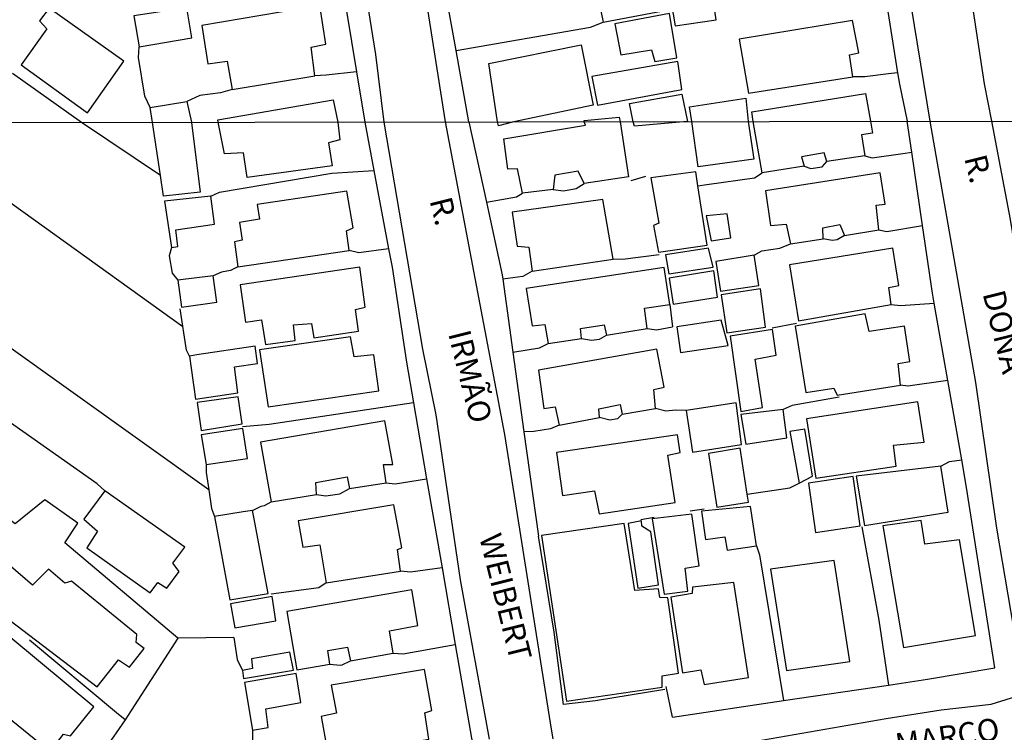
# Model space of a CAD drawing. Units: millimetres. Extents: x 183123 to 185537, y 1671509 to 1674286.
# Drawn here: x 183465 to 183575, y 1672552 to 1672632 of the extents above; entities that cross this region are included whole.
import ezdxf
from ezdxf.enums import TextEntityAlignment as Align

# ---------------------------------------------------------------- set-up
doc = ezdxf.new("R2010")
doc.units = ezdxf.units.MM
doc.header["$LTSCALE"] = 10
doc.header["$MEASUREMENT"] = 0
for name, color, linetype in [('V-EDIFICACAO', 2, 'Continuous'), ('V-LOTE', 1, 'Continuous'), ('V-NOME_DOS_LOGRADOUROS', 7, 'Continuous'), ('V-QUADRA', 2, 'Continuous'), ('V-TESTADA', 210, 'Continuous'), ('X-LIMITE_1000', 7, 'Continuous')]:
    doc.layers.add(name, color=color, linetype=linetype)

msp = doc.modelspace()

# ---------------------------------------------------------------- linework, layer by layer
at = {"layer": 'V-EDIFICACAO'}
for points in [[(183531.54, 1672641.56), (183532.31, 1672637.32), (183528.76, 1672636.59), (183529.79, 1672631.54), (183537.11, 1672632.91), (183535.61, 1672642.16), (183531.54, 1672641.56)], [(183536.46, 1672639.2), (183537.83, 1672631.12), (183542.41, 1672631.8), (183541.21, 1672639.85), (183536.46, 1672639.2)], [(183484.98, 1672631.16), (183485.67, 1672626.88), (183487.81, 1672627.18), (183488.36, 1672624.01), (183497.61, 1672625.55), (183497.18, 1672628.72), (183498.85, 1672629.06), (183498.16, 1672633.38), (183484.98, 1672631.16)], [(183467.95, 1672633.09), (183466.88, 1672631.67), (183467.69, 1672630.77), (183464.83, 1672626.75), (183472.23, 1672621.4), (183476.29, 1672627.18), (183467.95, 1672633.09)], [(183477.41, 1672632.23), (183478.01, 1672628.76), (183483.87, 1672629.79), (183483.31, 1672633.13), (183477.41, 1672632.23)], [(183531.12, 1672631.33), (183531.76, 1672627.86), (183535.18, 1672628.42), (183535.57, 1672627.14), (183538.01, 1672627.56), (183537.19, 1672632.49), (183531.12, 1672631.33)], [(183544.98, 1672629.62), (183546.01, 1672623.58), (183557.69, 1672625.42), (183557.31, 1672627.86), (183558.33, 1672628.12), (183557.65, 1672631.72), (183544.98, 1672629.62)], [(183519.82, 1672620.39), (183518.1, 1672619.93), (183518, 1672620.38), (183518, 1672620.39), (183517.05, 1672626.9), (183527.33, 1672628.98), (183528.7, 1672622.26), (183519.83, 1672620.39)], [(183528.55, 1672625.47), (183529.15, 1672622.26), (183538.6, 1672624.01), (183538.13, 1672627.14), (183528.55, 1672625.47)], [(183539.21, 1672620.42), (183539.19, 1672620.42), (183533.3, 1672619.9), (183533.14, 1672620.41), (183532.75, 1672622.45), (183538.59, 1672623.47), (183539.23, 1672620.42)], [(183546.53, 1672620.43), (183546.41, 1672621.51), (183559.08, 1672623.56), (183559.65, 1672620.45), (183559.86, 1672619.14), (183558.64, 1672618.94), (183559, 1672616.58), (183554.78, 1672615.95), (183554.46, 1672616.93), (183551.94, 1672616.5), (183552.24, 1672615.44), (183547.54, 1672614.69)], [(183480.37, 1672614.41), (183479.49, 1672620.33), (183479.22, 1672621.99), (183483.33, 1672622.68), (183483.82, 1672620.34), (183483.82, 1672620.33), (183484.79, 1672612.53), (183480.71, 1672612.1)], [(183486.82, 1672620.34), (183486.78, 1672620.62), (183499.65, 1672622.85), (183500.19, 1672620.36), (183500.39, 1672618.38), (183499.13, 1672618.03), (183499.56, 1672615.47), (183490.05, 1672614.17), (183489.65, 1672616.93), (183487.53, 1672616.81)], [(183539.71, 1672620.42), (183539.45, 1672622.06), (183545.74, 1672623.05), (183545.99, 1672620.43), (183546.62, 1672616.21), (183540.39, 1672615.38)], [(183527.67, 1672620.4), (183527.67, 1672620.55), (183531.57, 1672620.9), (183531.68, 1672620.41), (183532.62, 1672614.25), (183527.69, 1672613.5), (183527.02, 1672614.88), (183524.4, 1672614.45), (183524.2, 1672612.83), (183520.81, 1672612.44), (183520.24, 1672615.16), (183519.17, 1672615.12), (183518.7, 1672618.51), (183527.81, 1672620.01)], [(183540.38, 1672613.25), (183540.13, 1672614.81), (183535.11, 1672614.12), (183536.01, 1672609.09), (183535.41, 1672608.83), (183535.97, 1672605.84), (183541.43, 1672606.62)], [(183547.93, 1672612.69), (183548.49, 1672608.83), (183550.22, 1672608.96), (183550.7, 1672606.75), (183554.38, 1672607.32), (183554.34, 1672608.57), (183556.24, 1672608.92), (183556.76, 1672607.7), (183560.58, 1672608.31), (183560.27, 1672611.08), (183561.27, 1672611.21), (183560.71, 1672614.68), (183547.93, 1672612.69)], [(183491.18, 1672611.17), (183491.44, 1672609.52), (183489.19, 1672609.13), (183489.49, 1672607.19), (183488.62, 1672606.97), (183489.01, 1672604.2), (183501.45, 1672606.02), (183501.14, 1672608.22), (183501.88, 1672608.57), (183501.19, 1672612.64), (183491.18, 1672611.17)], [(183480.83, 1672611.52), (183481.61, 1672606.36), (183482.3, 1672606.45), (183482.08, 1672608.31), (183486.42, 1672608.96), (183485.98, 1672612.08), (183480.83, 1672611.52)], [(183519.64, 1672610.3), (183520.2, 1672606.49), (183521.5, 1672606.41), (183521.89, 1672603.72), (183530.9, 1672605.06), (183529.78, 1672611.73), (183519.64, 1672610.3)], [(183541.3, 1672609.91), (183541.86, 1672607.1), (183544.07, 1672607.44), (183543.64, 1672610.13), (183541.3, 1672609.91)], [(183536.75, 1672605.54), (183537.14, 1672603.42), (183542.08, 1672604.15), (183541.56, 1672606.28), (183536.75, 1672605.54)], [(183550.61, 1672604.41), (183551.61, 1672598.17), (183561.96, 1672599.99), (183561.7, 1672601.9), (183562.83, 1672602.12), (183562.14, 1672606.28), (183550.61, 1672604.41)], [(183542.38, 1672604.8), (183542.9, 1672601.47), (183547.19, 1672602.12), (183546.67, 1672605.5), (183542.38, 1672604.8)], [(183489.27, 1672602.2), (183489.88, 1672598), (183491.66, 1672598.26), (183492.09, 1672595.53), (183495.43, 1672595.97), (183495.21, 1672597.7), (183497.25, 1672597.87), (183497.5, 1672596.27), (183502.49, 1672597.01), (183502.14, 1672599.43), (183503.22, 1672599.69), (183502.62, 1672604.15), (183489.27, 1672602.2)], [(183537.23, 1672599.99), (183536.62, 1672604.11), (183521.2, 1672601.77), (183521.89, 1672597.61), (183523.28, 1672597.74), (183523.67, 1672595.62), (183527.39, 1672596.18), (183527.26, 1672597.31), (183529.91, 1672597.7), (183530.17, 1672596.57), (183534.72, 1672597.31), (183534.41, 1672599.56)], [(183537.18, 1672602.94), (183537.62, 1672600.04), (183542.56, 1672600.82), (183542.17, 1672603.76), (183537.18, 1672602.94)], [(183482.3, 1672602.72), (183482.3, 1672602.72), (183482.73, 1672599.69), (183486.68, 1672600.25), (183486.24, 1672603.2), (183482.3, 1672602.72), (183482.3, 1672602.72)], [(183542.99, 1672601.08), (183543.6, 1672596.83), (183547.93, 1672597.44), (183547.36, 1672601.73), (183542.99, 1672601.08)], [(183538.01, 1672597.48), (183538.44, 1672594.62), (183543.77, 1672595.4), (183542.99, 1672598.22), (183538.01, 1672597.48)], [(183551.22, 1672597.57), (183552.43, 1672590.16), (183555.55, 1672590.64), (183555.94, 1672589.86), (183563, 1672590.98), (183562.74, 1672593.41), (183564.04, 1672593.63), (183563.44, 1672597.57), (183559.49, 1672596.96), (183559.06, 1672598.95), (183551.22, 1672597.57)], [(183543.99, 1672596.44), (183545.16, 1672588.04), (183547.58, 1672588.47), (183546.76, 1672593.89), (183549.1, 1672594.32), (183548.71, 1672597.18), (183543.99, 1672596.44)], [(183491.44, 1672594.93), (183492.39, 1672588.56), (183504.74, 1672590.33), (183504.18, 1672594.36), (183502.01, 1672594.15), (183501.58, 1672596.36), (183491.44, 1672594.93)], [(183483.6, 1672594.23), (183483.79, 1672592.89), (183484.29, 1672589.42), (183489.01, 1672590.12), (183488.62, 1672593.02), (183491.22, 1672593.41), (183490.96, 1672595.32), (183484.44, 1672594.35), (183483.6, 1672594.23)], [(183522.59, 1672592.67), (183523.19, 1672588.38), (183524.45, 1672588.56), (183524.88, 1672586.52), (183529.39, 1672587.35), (183529.3, 1672588.34), (183531.68, 1672588.82), (183531.94, 1672587.74), (183535.63, 1672588.38), (183535.45, 1672590.51), (183536.62, 1672590.77), (183535.8, 1672595.01), (183522.59, 1672592.67)], [(183484.47, 1672589.03), (183484.9, 1672585.92), (183489.49, 1672586.65), (183489.06, 1672589.68), (183484.47, 1672589.03)], [(183539.05, 1672588.13), (183539.05, 1672588.13), (183539.78, 1672583.49), (183545.24, 1672584.36), (183544.64, 1672588.99), (183539.05, 1672588.13), (183539.05, 1672588.13)], [(183545.16, 1672587.69), (183545.72, 1672584.4), (183550.31, 1672585.09), (183549.88, 1672588.26), (183545.16, 1672587.69)], [(183552.52, 1672587.22), (183553.56, 1672580.59), (183562.53, 1672581.93), (183562.22, 1672584.27), (183565.64, 1672584.62), (183564.95, 1672589.12), (183552.52, 1672587.22)], [(183491.53, 1672584.62), (183492.74, 1672577.95), (183497.81, 1672578.77), (183497.72, 1672580.11), (183501.23, 1672580.72), (183501.49, 1672579.42), (183505.56, 1672580.07), (183505.26, 1672582.1), (183506.317, 1672582.117), (183505.43, 1672587), (183491.53, 1672584.62)], [(183484.9, 1672585.44), (183485.46, 1672582.1), (183490.1, 1672582.8), (183489.58, 1672586.13), (183484.9, 1672585.44)], [(183550.66, 1672585.79), (183551.7, 1672580.02), (183553.17, 1672580.8), (183552.3, 1672586.05), (183550.66, 1672585.79)], [(183524.58, 1672583.45), (183525.27, 1672578.64), (183528.82, 1672579.16), (183529.34, 1672576.6), (183537.83, 1672577.86), (183537.01, 1672583.14), (183538.4, 1672583.45), (183538.09, 1672585.44), (183524.58, 1672583.45)], [(183545.88, 1672578.81), (183545.11, 1672583.92), (183541.56, 1672583.36), (183542.51, 1672577.34), (183546.02, 1672577.9)], [(183558.06, 1672580.8), (183558.97, 1672575.3), (183568.33, 1672576.78), (183567.51, 1672581.93), (183558.06, 1672580.8)], [(183557.72, 1672580.76), (183552.74, 1672580.02), (183553.52, 1672574.52), (183558.5, 1672575.26), (183557.72, 1672580.76)], [(183474.16, 1672579.16), (183474.16, 1672579.16), (183471.82, 1672576), (183473.33, 1672574.65), (183472.16, 1672572.79), (183479.22, 1672567.77), (183480.09, 1672568.94), (183481.09, 1672568.29), (183482.47, 1672570.15), (183481.74, 1672571.1), (183483.08, 1672572.88), (183474.16, 1672579.16), (183474.16, 1672579.16)], [(183495.73, 1672575.82), (183496.25, 1672572.88), (183498.15, 1672573.14), (183498.89, 1672568.89), (183507.16, 1672570.19), (183506.82, 1672572.62), (183507.34, 1672572.79), (183506.43, 1672577.6), (183495.73, 1672575.82)], [(183540.78, 1672576.91), (183541.21, 1672573.74), (183543.38, 1672574.05), (183543.64, 1672572.53), (183546.93, 1672573.01), (183546.24, 1672577.43), (183540.78, 1672576.91)], [(183490.66, 1672576.99), (183489.6, 1672576.82), (183486.42, 1672576.3), (183488.1, 1672566.99), (183492.39, 1672567.72), (183490.8, 1672576.24), (183490.66, 1672576.99)], [(183535.28, 1672576.04), (183536.62, 1672567.64), (183539.26, 1672567.98), (183538.96, 1672570.54), (183540.52, 1672570.8), (183539.7, 1672576.56), (183535.28, 1672576.04)], [(183532.16, 1672575.52), (183522.93, 1672574.18), (183525.71, 1672555.68), (183536.4, 1672557.24), (183536.4, 1672558.5), (183538.22, 1672558.8), (183537.01, 1672567.2), (183536.14, 1672567.25), (183535.97, 1672568.24), (183533.33, 1672568.03), (183532.16, 1672575.52)], [(183534.11, 1672575.22), (183534.07, 1672575.82), (183532.59, 1672575.52), (183533.68, 1672568.29), (183535.97, 1672568.68), (183535.11, 1672574.61), (183534.11, 1672575.22)], [(183565.73, 1672573.22), (183565.3, 1672575.87), (183561.01, 1672575.26), (183563.35, 1672561.66), (183571.36, 1672563), (183569.59, 1672573.7), (183565.73, 1672573.22)], [(183470.43, 1672569.07), (183469.69, 1672568.85), (183467.88, 1672570.41), (183466.1, 1672568.63), (183463.37, 1672570.97), (183460.42, 1672567.07), (183473.29, 1672557.28), (183475.67, 1672560.31), (183476.93, 1672559.49), (183478.57, 1672561.57), (183477.67, 1672562.22), (183477.75, 1672563.13), (183470.43, 1672569.07)], [(183548.49, 1672570.41), (183550.27, 1672559.1), (183557.33, 1672560.1), (183555.59, 1672571.4), (183548.49, 1672570.41)], [(183539.78, 1672568.42), (183539.74, 1672567.72), (183537.36, 1672567.29), (183538.66, 1672558.84), (183540.69, 1672559.19), (183541.08, 1672557.54), (183546.02, 1672558.32), (183544.38, 1672568.94), (183539.78, 1672568.42)], [(183488.19, 1672566.55), (183488.67, 1672563.87), (183493.26, 1672564.65), (183492.83, 1672567.38), (183488.19, 1672566.55)], [(183494.47, 1672565.69), (183495.6, 1672559.19), (183499.28, 1672559.79), (183499.06, 1672561.35), (183501.27, 1672561.7), (183501.58, 1672560.18), (183506.34, 1672561.05), (183505.95, 1672563.52), (183509.11, 1672564.13), (183508.42, 1672568.11), (183494.47, 1672565.69)], [(183463.67, 1672562.74), (183462.85, 1672562.48), (183459.17, 1672565.51), (183455.1, 1672560.57), (183468.05, 1672550.05), (183469.56, 1672552), (183470.34, 1672551.82), (183472.94, 1672555.03), (183463.67, 1672562.74)], [(183490.53, 1672560.4), (183490.66, 1672559.32), (183489.53, 1672559.1), (183489.66, 1672558.19), (183495.21, 1672559.15), (183494.82, 1672561.14), (183490.53, 1672560.4)], [(183489.75, 1672557.76), (183490.66, 1672552.43), (183492.39, 1672552.73), (183492.13, 1672554.81), (183496.03, 1672555.51), (183495.51, 1672558.76), (183489.75, 1672557.76)], [(183499.45, 1672557.46), (183500.02, 1672554.34), (183498.33, 1672553.95), (183498.93, 1672550.48), (183500.45, 1672550.78), (183500.84, 1672549.75), (183510.33, 1672551.43), (183509.89, 1672554.38), (183510.67, 1672554.64), (183509.85, 1672559.23), (183499.45, 1672557.46)]]:
    msp.add_lwpolyline(points, close=True, dxfattribs=at)
at = {"layer": 'V-LOTE'}
for points in [[(183559.93, 1672643.31), (183560, 1672642.94), (183562.67, 1672625.86)], [(183513.38, 1672628.35), (183512.49, 1672633.27), (183511.75, 1672638.09)], [(183500.53, 1672636.42), (183502.26, 1672625.98)], [(183513.38, 1672628.35), (183528.37, 1672630.97)], [(183528.37, 1672630.97), (183529.79, 1672631.54)], [(183477.91, 1672627.59), (183478.01, 1672628.76)], [(183514.81, 1672620.38), (183513.38, 1672628.35)], [(183478.61, 1672623.27), (183477.91, 1672627.59)], [(183471.54, 1672620.32), (183463.86, 1672625.79)], [(183498.86, 1672625.6), (183497.61, 1672625.55)], [(183502.26, 1672625.98), (183498.86, 1672625.6)], [(183502.26, 1672625.98), (183503.19, 1672620.36)], [(183562.67, 1672625.86), (183561.67, 1672625.74), (183559.01, 1672625.42), (183557.69, 1672625.42)], [(183562.67, 1672625.86), (183562.87, 1672624.6), (183563.76, 1672620.45)], [(183479.22, 1672621.99), (183478.61, 1672623.27)], [(183484.75, 1672623.33), (183483.33, 1672622.68)], [(183487.09, 1672623.63), (183484.75, 1672623.33)], [(183488.36, 1672624.01), (183487.09, 1672623.63)], [(183471.54, 1672620.31), (183471.54, 1672620.32)], [(183471.55, 1672620.31), (183471.54, 1672620.31)], [(183480.37, 1672614.41), (183471.55, 1672620.31)], [(183503.19, 1672620.36), (183504.21, 1672614.94)], [(183514.81, 1672620.38), (183516.76, 1672611.41)], [(183564.26, 1672617.01), (183563.76, 1672620.45)], [(183559, 1672616.58), (183559.84, 1672616.39), (183563.26, 1672616.87), (183564.26, 1672617.01)], [(183565.46, 1672608.81), (183564.26, 1672617.01)], [(183552.98, 1672615.19), (183554.25, 1672615.38), (183554.78, 1672615.95)], [(183486.96, 1672612.54), (183499.49, 1672614.65), (183504.21, 1672614.94)], [(183504.21, 1672614.94), (183505.84, 1672606.2)], [(183546.7, 1672614.14), (183547.54, 1672614.69)], [(183552.24, 1672615.44), (183552.98, 1672615.19)], [(183526.8, 1672612.95), (183527.69, 1672613.5)], [(183532.92, 1672613.84), (183534.58, 1672614.32)], [(183540.38, 1672613.25), (183541.38, 1672613.39)], [(183541.38, 1672613.39), (183546.7, 1672614.14)], [(183485.98, 1672612.08), (183486.96, 1672612.54)], [(183520.14, 1672612), (183520.81, 1672612.44)], [(183524.2, 1672612.83), (183525.37, 1672612.68)], [(183525.37, 1672612.68), (183526.8, 1672612.95)], [(183462.62, 1672612.1), (183482.87, 1672597.54)], [(183516.76, 1672611.41), (183520.14, 1672612)], [(183516.76, 1672611.41), (183518.51, 1672603.32), (183518.58, 1672602.8)], [(183560.58, 1672608.31), (183561.46, 1672608.15), (183565.46, 1672608.81)], [(183566.76, 1672600.14), (183566.56, 1672601.26), (183565.46, 1672608.81)], [(183556.76, 1672607.7), (183555.91, 1672607.22), (183555.37, 1672607.13), (183554.38, 1672607.32)], [(183481.61, 1672606.36), (183481.33, 1672605.42)], [(183502.53, 1672605.76), (183501.45, 1672606.02)], [(183505.84, 1672606.2), (183502.53, 1672605.76)], [(183505.84, 1672606.2), (183506.23, 1672604.14), (183507.83, 1672593.55), (183508.62, 1672589.01)], [(183546.67, 1672605.5), (183547.51, 1672606)], [(183547.51, 1672606), (183549.51, 1672606.29)], [(183549.51, 1672606.29), (183550.7, 1672606.75)], [(183481.33, 1672605.42), (183481.68, 1672603.48), (183482.3, 1672602.72)], [(183531.95, 1672605), (183530.9, 1672605.06)], [(183536.07, 1672605.54), (183531.95, 1672605)], [(183487.18, 1672603.59), (183486.24, 1672603.2)], [(183488.18, 1672603.78), (183487.18, 1672603.59)], [(183489.01, 1672604.2), (183488.18, 1672603.78)], [(183521.89, 1672603.72), (183520.82, 1672603.12)], [(183520.82, 1672603.12), (183518.58, 1672602.8)], [(183518.58, 1672602.8), (183519.71, 1672594.68)], [(183485.77, 1672579.27), (183455.17, 1672601.15)], [(183483.6, 1672594.23), (183483.28, 1672594.89), (183482.57, 1672599.49)], [(183537.23, 1672599.99), (183537.55, 1672597.5)], [(183561.96, 1672599.99), (183562.98, 1672599.86), (183566.76, 1672600.14)], [(183568.28, 1672591.49), (183566.76, 1672600.14)], [(183534.72, 1672597.31), (183535.77, 1672597.17)], [(183535.77, 1672597.17), (183537.55, 1672597.5)], [(183548.68, 1672597.38), (183551.4, 1672597.89)], [(183527.39, 1672596.18), (183528.5, 1672596)], [(183528.5, 1672596), (183529.4, 1672596.13)], [(183529.4, 1672596.13), (183530.17, 1672596.57)], [(183519.71, 1672594.68), (183522.68, 1672595.14)], [(183519.71, 1672594.68), (183520.95, 1672585.77)], [(183522.68, 1672595.14), (183523.67, 1672595.62)], [(183474.16, 1672579.16), (183473.29, 1672579.94), (183460.33, 1672589.08), (183455.87, 1672592.09)], [(183568.28, 1672591.49), (183563.82, 1672590.88), (183563, 1672590.98)], [(183569.84, 1672582.63), (183568.28, 1672591.49)], [(183556.14, 1672589.64), (183550.9, 1672588.72)], [(183508.62, 1672589.01), (183492.51, 1672586.57), (183489.54, 1672586.33)], [(183508.62, 1672589.01), (183510.09, 1672580.5)], [(183536.8, 1672588.07), (183535.63, 1672588.38)], [(183539.05, 1672588.13), (183537.91, 1672588.19), (183536.8, 1672588.07)], [(183550.9, 1672588.72), (183549.88, 1672588.26)], [(183530.54, 1672587.06), (183529.39, 1672587.35)], [(183531.41, 1672587.23), (183530.54, 1672587.06)], [(183531.94, 1672587.74), (183531.41, 1672587.23)], [(183523.91, 1672586.09), (183522.07, 1672585.79), (183520.95, 1672585.77)], [(183524.88, 1672586.52), (183523.91, 1672586.09)], [(183520.95, 1672585.77), (183522.57, 1672574.12)], [(183561.67, 1672557.48), (183566.01, 1672558.13), (183573.53, 1672559.39), (183570.38, 1672579.54), (183569.84, 1672582.63)], [(183567.51, 1672581.93), (183568.46, 1672582.44), (183569.84, 1672582.63)], [(183485.46, 1672582.1), (183485.49, 1672581.21)], [(183485.49, 1672581.21), (183485.77, 1672579.27)], [(183506.57, 1672579.95), (183510.09, 1672580.5)], [(183510.09, 1672580.5), (183511.81, 1672570.58)], [(183482.31, 1672562.73), (183469.7, 1672573.36), (183471.16, 1672575.57), (183467.45, 1672578.16), (183464.14, 1672575.49), (183458.16, 1672579.98), (183455.58, 1672577.2)], [(183500.4, 1672578.84), (183501.49, 1672579.42)], [(183505.56, 1672580.07), (183506.57, 1672579.95)], [(183545.88, 1672578.81), (183550.66, 1672579.49)], [(183550.66, 1672579.49), (183551.7, 1672580.02)], [(183485.77, 1672579.27), (183486.07, 1672577.18)], [(183497.81, 1672578.77), (183498.83, 1672578.63)], [(183498.83, 1672578.63), (183500.4, 1672578.84)], [(183486.07, 1672577.18), (183486.42, 1672576.3)], [(183490.66, 1672576.99), (183491.6, 1672577.45), (183491.98, 1672577.54)], [(183491.98, 1672577.54), (183492.74, 1672577.95)], [(183539.5, 1672576.95), (183541.08, 1672577.15)], [(183534.01, 1672575.98), (183535.5, 1672576.22)], [(183558.69, 1672575.15), (183560.58, 1672564.71), (183561.67, 1672557.48)], [(183546.93, 1672573.01), (183547.26, 1672572.01)], [(183547.26, 1672572.01), (183549.93, 1672555.74)], [(183511.81, 1672570.58), (183508.28, 1672570.1)], [(183511.81, 1672570.58), (183513.29, 1672562.02)], [(183508.28, 1672570.1), (183507.16, 1672570.19)], [(183498.06, 1672568.33), (183492.75, 1672567.63)], [(183498.89, 1672568.89), (183498.06, 1672568.33)], [(183488.57, 1672562.8), (183482.31, 1672562.73)], [(183488.57, 1672562.8), (183488.93, 1672560.33)], [(183476.42, 1672553.58), (183475.45, 1672554.39), (183465.74, 1672562.49)], [(183482.31, 1672562.73), (183477.09, 1672554.63), (183476.42, 1672553.58)], [(183513.29, 1672562.02), (183515.37, 1672550.07), (183491.67, 1672546.01)], [(183507.46, 1672560.96), (183512.24, 1672561.83)], [(183512.24, 1672561.83), (183513.29, 1672562.02)], [(183506.34, 1672561.05), (183507.46, 1672560.96)], [(183488.93, 1672560.33), (183489.53, 1672559.1)], [(183499.28, 1672559.79), (183500.43, 1672559.7)], [(183500.43, 1672559.7), (183500.66, 1672559.74)], [(183500.66, 1672559.74), (183501.58, 1672560.18)], [(183537.53, 1672553.89), (183536.82, 1672557.33)], [(183549.93, 1672555.74), (183561.67, 1672557.48)], [(183537.53, 1672553.89), (183549.93, 1672555.74)], [(183476.42, 1672553.58), (183475.76, 1672552.63), (183470.18, 1672544.58), (183469.94, 1672544.15)], [(183490.66, 1672552.43), (183490.66, 1672551.36)]]:
    msp.add_lwpolyline(points, dxfattribs=at)
at = {"layer": 'V-QUADRA'}
for points in [[(183528.03, 1672547.92), (183561.38, 1672553.75), (183567.52, 1672554.7), (183573.11, 1672555.33), (183573.7, 1672555.51), (183575.87, 1672556.19), (183576.58, 1672556.98), (183576.38, 1672559.42), (183576.27, 1672560.09), (183573.74, 1672575), (183571.42, 1672591.29), (183566.3, 1672620.46), (183561.04, 1672652.8), (183554.27, 1672695.98), (183548.51, 1672727.69), (183535.92, 1672803.63)], [(183488.47, 1672763.42), (183493.56, 1672734.57), (183493.84, 1672733), (183496.07, 1672717.89), (183498.89, 1672702.53), (183502.59, 1672677.31), (183505.41, 1672660.09), (183509.88, 1672634.88), (183512.15, 1672620.38), (183518.77, 1672585.46), (183524, 1672552.55), (183524.17, 1672551.46)], [(183550.81, 1672753.6), (183564.74, 1672673.82), (183567.36, 1672657.53), (183572.34, 1672624.63), (183573.15, 1672620.47), (183575.24, 1672609.47), (183581.94, 1672568.23), (183583.19, 1672561.38), (183583.52, 1672559.57), (183585.96, 1672547.61)], [(183463.26, 1672733.7), (183466.26, 1672734.44), (183477.76, 1672736.48), (183483.32, 1672737.22), (183484.79, 1672736.85), (183486.13, 1672735.24), (183486.4, 1672733.64), (183490.47, 1672709.71), (183496.59, 1672676.44), (183504.38, 1672627.93), (183505.3, 1672620.37), (183509.63, 1672594.98), (183511.13, 1672587.66), (183513.85, 1672569.24), (183517.08, 1672551.44)]]:
    msp.add_lwpolyline(points, dxfattribs=at)
at = {"layer": 'V-TESTADA'}
msp.add_lwpolyline([(183536.68, 1672556.96), (183528.95, 1672555.7), (183525.38, 1672555.31), (183524.32, 1672563.39), (183522.57, 1672574.12)], dxfattribs=at)
at = {"layer": 'X-LIMITE_1000'}
msp.add_line((185535.868, 1672623.214), (183125.184, 1672619.79), dxfattribs=at)

# ---------------------------------------------------------------- texts
at = {"layer": 'V-NOME_DOS_LOGRADOUROS'}
for s, height, rotation, p in [('R.', 2.4998, 284, (183569.34, 1672616.18)), ('R.', 2.4998, 284, (183509.64, 1672611.44)), ('DONA', 2.4998, 284, (183571.39, 1672601.03)), ('IRMÃO', 2.4998, 284, (183511.72, 1672596.57)), ('WEIBERT', 2.4998, 284, (183515.19, 1672573.84)), ('MARÇO', 2.5, 9, (183562.764, 1672548.793))]:
    msp.add_text(s, height=height, rotation=rotation, dxfattribs=at).set_placement(p, align=Align.BOTTOM_LEFT)

doc.saveas('drawing.dxf')
